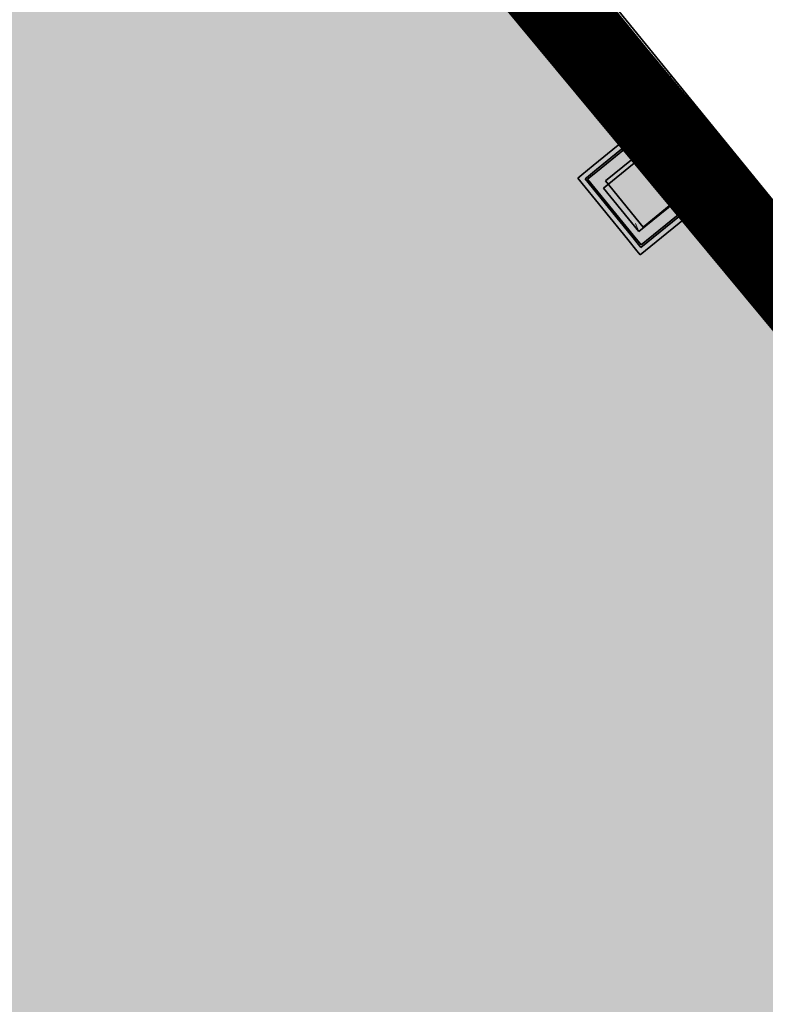
# Model space of a CAD drawing. Units: feet. Extents: x 2095797 to 2096838, y 171208 to 172481.
# Drawn here: x 2096293 to 2096310, y 171637 to 171660 of the extents above; entities that cross this region are included whole.
import ezdxf

# ---------------------------------------------------------------- set-up
doc = ezdxf.new("R2010")
doc.units = ezdxf.units.FT
doc.header["$LTSCALE"] = 30
doc.header["$MEASUREMENT"] = 0
doc.linetypes.add('0', pattern=[24, 12, 12])
for name, color, linetype, lineweight in [('21330_CIVIL-FloorPlan-ArchExport$0$A-WALL', 2, 'Continuous', 35), ('21330_CIVIL-FloorPlan-ArchExport$0$A-WALL-PATT', 2, 'Continuous', 35), ('21330_CIVIL-FloorPlan-ArchExport$0$S-BEAM', 4, 'Continuous', 50), ('21330_CIVIL-FloorPlan-ArchExport$0$S-COLS', 6, 'Continuous', 35), ('A-FLOR-OTLN', 6, 'Continuous', 35), ('C-BLDG-OTLN', 7, 'Continuous', 70), ('C-PRKG-MRKG', 2, 'Continuous', 35), ('C-PVMT-CONC', 8, 'Continuous', 18), ('C-PVMT-MRKG', 2, '0', 35)]:
    doc.layers.add(name, color=color, linetype=linetype, lineweight=lineweight)
pattern_1 = [(0, (2096267.946034421, 171850.1398481426), (6.4, 1.6), [0.264, -4.536, 0.264, -4.536, -25.6]), (0, (2096267.946034421, 171850.1398481426), (6.4, 1.6), [-9.6, 0.264, -9.336, 0.264, -4.536, -11.2]), (0, (2096267.946034421, 171850.1398481426), (6.4, 1.6), [-24, 0.264, -2.936, 0.264, -7.736000000000001]), (120, (2096270.346034421, 171850.9398481426), (-4.585640646055101, 4.742562584220408), [0.2639999999999999, -4.535999999999999, 0.2639999999999999, -4.535999999999999, -25.59999999999999]), (120, (2096270.346034421, 171850.9398481426), (-4.585640646055101, 4.742562584220408), [-9.599999999999996, 0.2639999999999999, -9.335999999999997, 0.2639999999999999, -4.535999999999999, -11.2]), (120, (2096270.346034421, 171850.9398481426), (-4.585640646055101, 4.742562584220408), [-23.99999999999999, 0.2639999999999999, -2.935999999999999, 0.2639999999999999, -7.735999999999999]), (240, (2096271.146034421, 171854.1398481426), (-1.814359353944897, -6.342562584220408), [0.264, -4.536, 0.264, -4.536, -25.6]), (240, (2096271.146034421, 171854.1398481426), (-1.814359353944897, -6.342562584220408), [-9.6, 0.264, -9.336, 0.264, -4.536, -11.2]), (240, (2096271.146034421, 171854.1398481426), (-1.814359353944897, -6.342562584220408), [-24, 0.264, -2.936, 0.264, -7.736000000000001])]

# ---------------------------------------------------------------- blocks, each defined once
blk = doc.blocks.new('21330_CIVIL-FloorPlan-ArchExport$0$21330-ARCH_bmc-Sheet-A-101-OVERALLFLOORPLAN-21330_Stru-rvt-1-A1-1-FloorPlan-Overall')
at = {"layer": '21330_CIVIL-FloorPlan-ArchExport$0$S-BEAM', "lineweight": 9}
h = blk.add_hatch(dxfattribs=at)
h.set_pattern_fill('FP1_45', color=256, style=0, pattern_type=2)
h.set_pattern_definition([(45, (0, 0), (-38.01406055658879, 38.0140605565888), []), (45, (0, 57.6), (-38.01406055658879, 38.0140605565888), [])])
h.paths.add_polyline_path([(-1082.553292795564, -2103.377994040359), (-1075.45926993992, -2103.273791355505), (-1075.697999999961, -2102.514064234332), (-1084.30199999996, -2102.514064234332), (-1084.540730060002, -2103.273791355505), (-1084.30199999996, -2103.377994040359)], flags=0)
h.paths.add_polyline_path([(-1075.348999999961, -2101.650134428303), (-1074.99999999996, -2101.650134428303), (-1074.99999999996, -2080.351417949624), (-1075.348999999961, -2080.351417949624)], flags=0)
h.paths.add_polyline_path([(-1084.65099999996, -2101.650134428303), (-1084.65099999996, -2080.351417949624), (-1084.99999999996, -2080.351417949624), (-1084.99999999996, -2101.650134428303)], flags=0)
h.paths.add_polyline_path([(-1084.30199999996, -2079.487488143598), (-1075.697999999961, -2079.487488143598), (-1075.459269939919, -2078.727761022422), (-1075.697999999961, -2078.623558337569), (-1084.540730060001, -2078.727761022422), (-1084.388313470113, -2079.212806839589)], flags=0)
at = {"layer": '21330_CIVIL-FloorPlan-ArchExport$0$S-COLS', "lineweight": 9}
h = blk.add_hatch(dxfattribs=at)
h.set_pattern_fill('FP1_137', color=256, style=0, pattern_type=2)
h.set_pattern_definition([(49.99999999999999, (0, 0), (110.1714446362807, -9.63891797635685), [11.52, -126.72]), (355, (0, 0), (-21.31237393622492, 115.5371495156537), [9.216000000000001, -101.376]), (100.451, (9.181000000000001, -0.8029999999999999), (88.85991867697865, 105.897504039145), [9.79, -107.695]), (46.184, (0, 30.72), (163.9281911283317, -25.42496604507386), [17.28, -190.08]), (96.636, (13.661, 28.601), (143.5628771593347, 149.6257499721681), [14.686, -161.543]), (351.184, (0, 30.72), (143.5647285924248, 149.6237232332607), [13.824, -152.064]), (21, (15.36, 23.04), (91.68507647920484, -61.84256385372748), [11.52, -126.72]), (326, (15.36, 23.04), (37.37329933048202, 111.3835117876708), [9.216000000000001, -101.376]), (71.45100000000001, (23, 17.886), (129.0587647679424, 49.5399005406036), [9.79, -107.695]), (37.50000000000001, (0, 0), (1.867604689172044, 51.13223029288849), [5.069, -95.07799999999999, 5.069, -97.84299999999999, -101.76]), (37.50000000000001, (0, 0), (1.867604689172044, 51.13223029288849), [-203.059, 5.069, -96.691]), (7.499999999999999, (0, 0), (40.40721900969589, 60.58148342441334), [5.069, -53.606, 5.069, -92.774, -38.784]), (7.499999999999999, (0, 0), (40.40721900969589, 60.58148342441334), [-156.518, 5.069, -33.715]), (327.5, (-34.253, 0), (81.99472561414032, -3.464267954682455), [5.069, -33.331, 5.069, -114.739, -158.976]), (327.5, (-34.253, 0), (81.99472561414032, -3.464267954682455), [-158.208, 5.069, -153.907]), (317.5, (-49.613, 0), (89.57702895818312, 15.37635275430508), [5.069, -44.85100000000001, 5.069, -74.49600000000001, -112.896]), (317.5, (-49.613, 0), (89.57702895818312, 15.37635275430508), [-129.485, 5.069, -107.827])])
h.paths.add_polyline_path([(-1087.999999999939, -2111.624990073965), (-1087.999999999939, -2095.624990073966), (-1103.999999999938, -2095.624990073966), (-1103.999999999938, -2111.624990073965)], flags=0)
at = {"layer": '21330_CIVIL-FloorPlan-ArchExport$0$S-BEAM', "color": 90}
for p, q in [((-1075.697999999957, -2078.623558337568), (-1084.301999999957, -2078.623558337567)), ((-1084.301999999957, -2079.487488143595), (-1075.697999999957, -2079.487488143595)), ((-1084.999999999957, -2080.351417949622), (-1084.999999999957, -2101.650134428301)), ((-1084.650999999958, -2101.650134428301), (-1084.650999999957, -2080.351417949622)), ((-1075.348999999957, -2080.351417949622), (-1075.348999999957, -2101.650134428301)), ((-1074.999999999957, -2101.650134428301), (-1074.999999999957, -2080.351417949622)), ((-1084.99999999996, -2101.650134428303), (-1084.99999999996, -2103.718278305069)), ((-1074.99999999996, -2103.718278305069), (-1074.99999999996, -2101.650134428303)), ((-1075.697999999958, -2102.514064234329), (-1084.301999999957, -2102.514064234329)), ((-1084.301999999957, -2103.377994040356), (-1075.697999999958, -2103.377994040356))]:
    blk.add_line(p, q, dxfattribs=at)
for points in [[(-1084.301999999957, -2078.623558337568), (-1084.423206427969, -2078.649808407554), (-1084.540730059999, -2078.727761022421), (-1084.650999999957, -2078.85504763141), (-1084.750665751518, -2079.027800695319), (-1084.836699021254, -2079.240771199716), (-1084.906485731799, -2079.487488143595), (-1084.957905449266, -2079.760455157461), (-1084.98939581156, -2080.051378276725), (-1084.999999999957, -2080.351417949622)], [(-1084.650999999957, -2080.351417949622), (-1084.645697905758, -2080.201398113174), (-1084.629952724611, -2080.055936553542), (-1084.604242865878, -2079.919453046608), (-1084.569349510606, -2079.796094574669), (-1084.526332875738, -2079.68960932247), (-1084.476499999957, -2079.603232790516), (-1084.421365029978, -2079.539589486021), (-1084.362603213963, -2079.500613178588), (-1084.301999999957, -2079.487488143595)], [(-1074.999999999957, -2080.351417949622), (-1075.010604188355, -2080.051378276725), (-1075.042094550649, -2079.760455157461), (-1075.093514268116, -2079.487488143595), (-1075.16330097866, -2079.240771199716), (-1075.249334248396, -2079.027800695319), (-1075.348999999957, -2078.85504763141), (-1075.459269939916, -2078.727761022421), (-1075.576793571946, -2078.649808407554), (-1075.697999999957, -2078.623558337568)], [(-1075.697999999957, -2079.487488143595), (-1075.637396785952, -2079.500613178588), (-1075.578634969937, -2079.539589486021), (-1075.523499999957, -2079.603232790516), (-1075.473667124177, -2079.68960932247), (-1075.430650489309, -2079.796094574669), (-1075.395757134037, -2079.919453046608), (-1075.370047275303, -2080.055936553541), (-1075.354302094156, -2080.201398113174), (-1075.348999999957, -2080.351417949622)], [(-1084.999999999957, -2101.650134428301), (-1084.98939581156, -2101.9501741012), (-1084.957905449266, -2102.241097220463), (-1084.906485731799, -2102.514064234329), (-1084.836699021255, -2102.760781178209), (-1084.750665751519, -2102.973751682606), (-1084.650999999958, -2103.146504746514), (-1084.540730059999, -2103.273791355503), (-1084.423206427969, -2103.35174397037), (-1084.301999999957, -2103.377994040356)], [(-1084.301999999957, -2102.514064234329), (-1084.362603213963, -2102.500939199336), (-1084.421365029978, -2102.461962891903), (-1084.476499999957, -2102.398319587408), (-1084.526332875738, -2102.311943055454), (-1084.569349510606, -2102.205457803255), (-1084.604242865878, -2102.082099331315), (-1084.629952724612, -2101.945615824382), (-1084.645697905759, -2101.800154264751), (-1084.650999999958, -2101.650134428301)], [(-1075.697999999958, -2103.377994040356), (-1075.576793571946, -2103.35174397037), (-1075.459269939916, -2103.273791355503), (-1075.348999999957, -2103.146504746514), (-1075.249334248396, -2102.973751682606), (-1075.16330097866, -2102.760781178209), (-1075.093514268116, -2102.514064234329), (-1075.042094550649, -2102.241097220463), (-1075.010604188355, -2101.9501741012), (-1074.999999999957, -2101.650134428301)], [(-1075.348999999957, -2101.650134428301), (-1075.354302094156, -2101.800154264751), (-1075.370047275303, -2101.945615824382), (-1075.395757134037, -2102.082099331315), (-1075.430650489309, -2102.205457803255), (-1075.473667124177, -2102.311943055454), (-1075.523499999957, -2102.398319587408), (-1075.578634969937, -2102.461962891903), (-1075.637396785952, -2102.500939199336), (-1075.697999999958, -2102.514064234329)]]:
    blk.add_lwpolyline(points, dxfattribs=at)
at = {"layer": '21330_CIVIL-FloorPlan-ArchExport$0$S-COLS', "color": 50}
for p, q in [((-1087.999999999936, -2095.624990073964), (-1103.999999999936, -2095.624990073964)), ((-1103.999999999936, -2095.624990073964), (-1103.999999999936, -2111.624990073964)), ((-1087.999999999936, -2111.624990073964), (-1087.999999999936, -2095.624990073964)), ((-1103.999999999936, -2111.624990073964), (-1087.999999999936, -2111.624990073964))]:
    blk.add_line(p, q, dxfattribs=at)
blk = doc.blocks.new('21330_CIVIL-FloorPlan-ArchExport$0$21330-ARCH_GRIDS')
blk.add_blockref('21330_CIVIL-FloorPlan-ArchExport$0$21330-ARCH_bmc-Sheet-A-101-OVERALLFLOORPLAN-21330_Stru-rvt-1-A1-1-FloorPlan-Overall', (0, 0))

msp = doc.modelspace()

# ---------------------------------------------------------------- hatches: boundary and pattern name
at = {"layer": '21330_CIVIL-FloorPlan-ArchExport$0$A-WALL-PATT', "lineweight": 9}
h = msp.add_hatch(dxfattribs=at)
h.set_pattern_fill('FP_179', color=50, style=0, pattern_type=2)
h.set_pattern_definition(pattern_1)
h.paths.add_polyline_path([(2096314.556665475, 171651.1878446079), (2096314.597084558, 171651.2206923062), (2096294.783352942, 171675.6014835949), (2096294.742933858, 171675.5686358967), (2096314.152418723, 171651.6852701239)], flags=0)
h.paths.add_polyline_path([(2096294.552417208, 171675.8030665822), (2096294.592836291, 171675.8359142804), (2096293.889895548, 171676.7008826715), (2096293.849476464, 171676.6680349733)], flags=0)
h = msp.add_hatch(dxfattribs=at)
h.set_pattern_fill('FP_179', color=50, style=0, pattern_type=2)
h.set_pattern_definition(pattern_1)
h.paths.add_polyline_path([(2096306.204770294, 171656.6419805361), (2096307.635605857, 171657.8047890561), (2096307.609327699, 171657.837124323), (2096306.178492136, 171656.6743158029)], flags=0)
h = msp.add_hatch(dxfattribs=at)
h.set_pattern_fill('FP_179', color=50, style=0, pattern_type=2)
h.set_pattern_definition(pattern_1)
h.paths.add_polyline_path([(2096307.446925722, 171655.0474419298), (2096307.479260989, 171655.0737200885), (2096306.178492136, 171656.6743158029), (2096306.146156869, 171656.6480376444), (2096307.256409071, 171655.2818726153)], flags=0)
h = msp.add_hatch(dxfattribs=at)
h.set_pattern_fill('FP_179', color=50, style=0, pattern_type=2)
h.set_pattern_definition(pattern_1)
h.paths.add_polyline_path([(2096307.47320388, 171655.0151066629), (2096308.93637471, 171656.2041933413), (2096308.910096551, 171656.2365286085), (2096307.446925722, 171655.0474419298)], flags=0)
at = {"layer": 'C-PRKG-MRKG', "lineweight": -3}
h = msp.add_hatch(dxfattribs=at)
h.set_pattern_fill('ANSI31', color=256, scale=30)
h.set_pattern_definition([(84.14200815367903, (2095949.922861908, 171765.3585929365), (-3.730417182189458, 0.3827370465811528), [])])
edge = h.paths.add_edge_path()
edge.add_arc((2096468.771970256, 171248.6867566095), 4.000257335999692, 39.10152671064924, 129.0963141892606)
edge.add_line((2096466.249304439, 171251.7913042307), (2096443.858972736, 171233.5951752399))
edge.add_line((2096443.858972736, 171233.5951752399), (2096501.662084259, 171234.1815113511))
edge.add_line((2096501.662084259, 171234.1815113511), (2096509.906888375, 171240.8818819027))
edge.add_arc((2096507.384185144, 171243.986067531), 4.000000000313511, 309.1000000041587, 399.099999995888)
edge.add_line((2096510.488370773, 171246.5087707607), (2096501.658909471, 171257.3734204576))
edge.add_line((2096501.658909471, 171257.3734204576), (2096480.705654602, 171240.3451721311))
edge.add_line((2096480.705654602, 171240.3451721311), (2096471.876288363, 171251.2097048537))
h.paths.add_polyline_path([(2096630.771239681, 171385.4944599538), (2096623.010775609, 171379.1877018806), (2096645.715104677, 171351.2500312261), (2096653.475568749, 171357.5567892995)])
h.paths.add_polyline_path([(2096657.156817521, 171406.9374374063), (2096649.39635345, 171400.6306793324), (2096672.100682518, 171372.6930086776), (2096679.861146589, 171378.9997667519)])
edge = h.paths.add_edge_path()
edge.add_arc((2096831.579714295, 171542.2443611114), 4.999999999929119, 0.3625914806857261, 129.0999999990432)
edge.add_line((2096828.426335258, 171546.1245931467), (2096817.798328718, 171537.487446523))
edge.add_line((2096817.798328718, 171537.487446523), (2096829.150493253, 171523.5186111957))
edge.add_line((2096829.150493253, 171523.5186111957), (2096815.181657925, 171512.1664466622))
edge.add_line((2096815.181657925, 171512.1664466622), (2096826.533822459, 171498.1976113358))
edge.add_line((2096826.533822459, 171498.1976113358), (2096834.944033143, 171505.0324041581))
edge.add_arc((2096831.790654106, 171508.9126361935), 4.999999999700043, 309.0999999942711, 360.3625914847046)
edge.add_line((2096836.790553984, 171508.9442780585), (2096836.579614173, 171542.2760029761))
edge = h.paths.add_edge_path()
edge.add_arc((2096831.092930107, 171619.1637263), 5.000000000164892, 0.3625914860048202, 129.0999999938177)
edge.add_line((2096827.93955107, 171623.0439583358), (2096814.549812717, 171612.1624131489))
edge.add_line((2096814.549812717, 171612.1624131489), (2096825.901977252, 171598.1935778215))
edge.add_line((2096825.901977252, 171598.1935778215), (2096818.917557711, 171592.517494029))
edge.add_line((2096818.917557711, 171592.517494029), (2096830.269722244, 171578.5486587024))
edge.add_line((2096830.269722244, 171578.5486587024), (2096834.457248955, 171581.9517693482))
edge.add_arc((2096831.303869918, 171585.8320013835), 4.999999999925967, 309.0999999990432, 360.3625914863552)
edge.add_line((2096836.303769797, 171585.8636432487), (2096836.092829985, 171619.1953681652))
edge = h.paths.add_edge_path()
edge.add_arc((2096830.606145919, 171696.0830914909), 4.999999999704396, 0.3625914953765511, 129.099999997183)
edge.add_line((2096827.452766882, 171699.9633235262), (2096818.945826127, 171693.0499203075))
edge.add_line((2096818.945826127, 171693.0499203075), (2096830.297990661, 171679.08108498))
edge.add_line((2096830.297990661, 171679.08108498), (2096816.329202866, 171667.7288619585))
edge.add_line((2096816.329202866, 171667.7288619585), (2096827.681319867, 171653.7600851204))
edge.add_line((2096827.681319867, 171653.7600851204), (2096833.970464775, 171658.8711345442))
edge.add_arc((2096830.817085738, 171662.7513665795), 4.999999999485444, 309.0999999928316, 360.3625914997289)
edge.add_line((2096835.816985616, 171662.7830084458), (2096835.606045797, 171696.1147333568))
h.paths.add_polyline_path([(2096619.316269075, 171453.5002218302), (2096611.555805005, 171447.1934637563), (2096634.260134073, 171419.2557931012), (2096642.020598143, 171425.5625511756)])
h.paths.add_polyline_path([(2096592.930691235, 171432.0572443778), (2096585.170132099, 171425.7506032815), (2096607.874461167, 171397.8129326271), (2096615.635020302, 171404.1195737236)])
edge = h.paths.add_edge_path()
edge.add_line((2096400.958600174, 171252.8514629549), (2096380.005347184, 171235.8232161545))
edge.add_line((2096380.005347184, 171235.8232161545), (2096371.180047474, 171246.6827450123))
edge.add_arc((2096368.075861846, 171244.1600417821), 4.000000000463151, 39.10000000349118, 129.0999999927134)
edge.add_line((2096365.553158616, 171247.2642274108), (2096348.266533715, 171233.2242713083))
edge.add_arc((2096364.300529456, 171538.8039024664), 305.9999999970186, 266.996401319098, 270.5811699665135)
edge.add_line((2096367.404335038, 171232.8196440656), (2096405.323565054, 171233.204284499))
edge.add_line((2096405.323565054, 171233.204284499), (2096409.206579079, 171236.3599243985))
edge.add_arc((2096406.683875849, 171239.4641100268), 3.999999999997244, 309.0999999992453, 399.1000000000947)
edge.add_line((2096409.788061478, 171241.9868132565), (2096400.958600174, 171252.8514629549))
edge = h.paths.add_edge_path()
edge.add_line((2096314.227128083, 171259.6816715102), (2096300.258290878, 171248.3295054506))
edge.add_line((2096300.258290878, 171248.3295054506), (2096291.428829574, 171259.1941551499))
edge.add_arc((2096288.324643946, 171256.6714519201), 4.000000000062203, 39.10000000171228, 129.0999999984566)
edge.add_line((2096285.801940716, 171259.7756375485), (2096270.671991578, 171247.4798614175))
edge.add_arc((2096364.300529456, 171538.8039024694), 305.9999999999972, 252.1831311971411, 260.6675327306896)
edge.add_line((2096314.678649153, 171236.8541235405), (2096322.475106988, 171243.1901329539))
edge.add_arc((2096319.952403758, 171246.2943185822), 3.999999999974658, 309.0999999995083, 399.1000000000947)
edge.add_line((2096323.056589386, 171248.8170218119), (2096314.227128083, 171259.6816715102))
h.paths.add_polyline_path([(2096555.090142789, 171478.6200288018), (2096547.329583653, 171472.3133877054), (2096570.033912721, 171444.375717051), (2096577.794471857, 171450.6823581476)])
h.paths.add_polyline_path([(2096581.475720629, 171500.0630062543), (2096573.715256559, 171493.7562481805), (2096596.419585626, 171465.8185775256), (2096604.180049697, 171472.1253356001)])
h.paths.add_polyline_path([(2096809.488936992, 171762.6794789483), (2096802.058625737, 171756.6408345553), (2096824.762954805, 171728.7031639011), (2096832.193266059, 171734.7418082939)])
h.paths.add_polyline_path([(2096771.648388546, 171809.2422633717), (2096764.217982227, 171803.2037359565), (2096786.922311294, 171775.266065302), (2096794.352717613, 171781.3045927176)])
h.paths.add_polyline_path([(2096742.006625596, 171845.7164445043), (2096736.128407164, 171840.9391517093), (2096747.480476623, 171826.9704333724), (2096753.35879013, 171831.7476091775)])
h.paths.add_polyline_path([(2096543.635172183, 171546.6257906785), (2096535.874708113, 171540.3190326045), (2096558.57903718, 171512.3813619496), (2096566.339501251, 171518.6881200238)])
h.paths.add_polyline_path([(2096517.249594344, 171525.1828132253), (2096509.489130272, 171518.8760551521), (2096532.193459339, 171490.9383844983), (2096539.95392341, 171497.2451425718)])
edge = h.paths.add_edge_path()
edge.add_line((2096241.464491319, 171277.8640445992), (2096234.480073655, 171272.1879623323))
edge.add_line((2096234.480073655, 171272.1879623323), (2096225.65061235, 171283.0526120323))
edge.add_arc((2096222.546426722, 171280.5299088035), 3.999999999202378, 39.09999999184539, 129.1000000105097)
edge.add_line((2096220.023723492, 171283.6340944309), (2096209.332917298, 171274.9459119104))
edge.add_arc((2096364.300529456, 171538.803902469), 305.9999999996868, 239.5736679793527, 246.9672075703534)
edge.add_line((2096244.57561132, 171257.1978940513), (2096249.712470224, 171261.3725060426))
edge.add_arc((2096247.189766988, 171264.4766916715), 4.000000004605672, 309.1000000659295, 399.0999999340838)
edge.add_line((2096250.293952623, 171266.9993949006), (2096241.464491319, 171277.8640445992))
edge = h.paths.add_edge_path()
edge.add_arc((2096170.73704295, 171315.7405286917), 3.999999999760592, 39.10054231052342, 129.1000000016116)
edge.add_line((2096168.21433972, 171318.8447143198), (2096159.313765856, 171311.6114141509))
edge.add_arc((2096364.300529456, 171538.8039024679), 305.9999999987082, 227.94131765359, 234.8443473650239)
edge.add_line((2096188.105831276, 171288.6211126275), (2096190.918668788, 171290.9070436659))
edge.add_arc((2096188.395965558, 171294.011229294), 3.999999999985983, 309.1000000036739, 399.1000000000947)
edge.add_line((2096191.500151186, 171296.5339325237), (2096173.8412047, 171318.2632613026))
h.paths.add_polyline_path([(2096479.409045898, 171571.7455976498), (2096471.648581826, 171565.4388395766), (2096494.352910894, 171537.501168922), (2096502.113374965, 171543.8079269955)])
h.paths.add_polyline_path([(2096505.794623738, 171593.1885751021), (2096498.034159667, 171586.8818170282), (2096520.738488735, 171558.9441463733), (2096528.498952806, 171565.2509044477)])
edge = h.paths.add_edge_path()
edge.add_line((2096131.588256058, 171349.6426977395), (2096126.953159705, 171345.8760513483))
edge.add_arc((2096139.730712278, 171353.703155223), 14.98430528327442, 211.4902504874044, 217.7728371320389)
edge.add_arc((2096364.300529456, 171538.8039024695), 305.9999999997312, 219.4125000754078, 222.4782365971451)
edge.add_line((2096138.615155489, 171332.1590090475), (2096142.940420587, 171335.6738624162))
edge.add_line((2096142.940420587, 171335.6738624162), (2096131.588256058, 171349.6426977395))
h.paths.add_polyline_path([(2096152.541509046, 171366.6709445424), (2096148.661277011, 171363.517565505), (2096160.013441541, 171349.548730182), (2096163.893673576, 171352.702109219)])
h.paths.add_polyline_path([(2096173.494762036, 171383.6991913423), (2096169.614530001, 171380.545812305), (2096180.966694531, 171366.5769769818), (2096184.846926566, 171369.7303560189)])
h.paths.add_polyline_path([(2096194.448015027, 171400.7274381425), (2096190.567782991, 171397.5740591052), (2096201.919947522, 171383.605223782), (2096205.800179556, 171386.758602819)])
h.paths.add_polyline_path([(2096215.401268017, 171417.7556849429), (2096211.521035982, 171414.6023059055), (2096222.873200512, 171400.633470582), (2096226.753432547, 171403.786849619)])
h.paths.add_polyline_path([(2096236.354521008, 171434.7839317429), (2096232.474288972, 171431.6305527055), (2096243.826453503, 171417.6617173818), (2096247.706685537, 171420.8150964187)])
h.paths.add_polyline_path([(2096257.307773998, 171451.812178543), (2096253.427541963, 171448.6587995059), (2096264.779706493, 171434.6899641818), (2096268.659938528, 171437.843343219)])
h.paths.add_polyline_path([(2096278.261026988, 171468.8404253433), (2096274.380794953, 171465.6870463059), (2096285.732959484, 171451.7182109818), (2096289.613191519, 171454.8715900187)])
h.paths.add_polyline_path([(2096299.214279979, 171485.8686721435), (2096295.334047944, 171482.7152931063), (2096306.686212475, 171468.7464577821), (2096310.566444509, 171471.8998368192)])
h.paths.add_polyline_path([(2096320.167532968, 171502.8969189455), (2096316.287300933, 171499.7435399079), (2096327.639465466, 171485.7747045809), (2096331.519697501, 171488.9280836182)])
h.paths.add_polyline_path([(2096341.120785958, 171519.9251657456), (2096337.240553923, 171516.7717867081), (2096348.592718457, 171502.8029513811), (2096352.472950491, 171505.9563304184)])
h.paths.add_polyline_path([(2096362.074038949, 171536.9534125455), (2096358.193806914, 171533.800033508), (2096369.545971447, 171519.8311981809), (2096373.426203482, 171522.9845772178)])
h.paths.add_polyline_path([(2096383.027291939, 171553.9816593457), (2096379.147059904, 171550.8282803082), (2096390.499224437, 171536.8594449811), (2096394.379456472, 171540.012824018)])
h.paths.add_polyline_path([(2096403.98054493, 171571.0099061457), (2096400.100312895, 171567.8565271082), (2096411.452477428, 171553.8876917812), (2096415.332709463, 171557.041070818)])
h.paths.add_polyline_path([(2096424.93379792, 171588.0381529461), (2096421.053565885, 171584.8847739086), (2096432.405730418, 171570.9159385815), (2096436.285962453, 171574.0693176188)])
h.paths.add_polyline_path([(2096449.767282948, 171608.2197787824), (2096442.006818878, 171601.9130207081), (2096453.358983409, 171587.944185383), (2096461.119447482, 171594.2509434555)])
h.paths.add_polyline_path([(2096476.152860788, 171629.6627562345), (2096468.392396718, 171623.3559981603), (2096479.744561251, 171609.3871628334), (2096487.505025322, 171615.6939209077)])
h.paths.add_polyline_path([(2096497.106113778, 171646.6910030352), (2096493.223812192, 171643.5401705795), (2096504.578046276, 171629.5687886706), (2096508.458278311, 171632.7221677079)])
h.paths.add_polyline_path([(2096518.059366769, 171663.7192498357), (2096514.179134734, 171660.5658707982), (2096525.531299267, 171646.5970354714), (2096529.411531302, 171649.750414508)])
h.paths.add_polyline_path([(2096539.012619762, 171680.7474966342), (2096535.132387726, 171677.5941175967), (2096546.48455226, 171663.6252822697), (2096550.364784295, 171666.7786613069)])
h.paths.add_polyline_path([(2096559.965872752, 171697.7757434348), (2096556.085640717, 171694.6223643972), (2096567.43780525, 171680.6535290702), (2096571.318037285, 171683.806908107)])
h.paths.add_polyline_path([(2096580.919125744, 171714.8039902329), (2096577.038893709, 171711.6506111954), (2096588.391058242, 171697.6817758684), (2096592.271290277, 171700.8351549057)])
h.paths.add_polyline_path([(2096601.872378735, 171731.8322370335), (2096597.9921467, 171728.678857996), (2096609.344311233, 171714.7100226689), (2096613.224543268, 171717.8634017062)])
h.paths.add_polyline_path([(2096622.825631727, 171748.8604838316), (2096618.945399692, 171745.7071047941), (2096630.297564225, 171731.7382694671), (2096634.17779626, 171734.8916485043)])
h.paths.add_polyline_path([(2096643.778884718, 171765.8887306321), (2096639.898652683, 171762.7353515946), (2096651.250817216, 171748.7665162676), (2096655.131049251, 171751.9198953044)])
h.paths.add_polyline_path([(2096664.732137711, 171782.9169774303), (2096660.851905675, 171779.7635983928), (2096672.204070209, 171765.7947630657), (2096676.084302244, 171768.948142103)])
h.paths.add_polyline_path([(2096685.685390701, 171799.9452242308), (2096681.805158666, 171796.7918451933), (2096693.157323199, 171782.8230098663), (2096697.037555234, 171785.9763889035)])
h.paths.add_polyline_path([(2096706.638643693, 171816.9734710301), (2096702.758411658, 171813.8200919926), (2096714.110576191, 171799.8512566655), (2096717.990808225, 171803.0046357026)])
at = {"layer": 'C-PVMT-CONC', "lineweight": -3}
h = msp.add_hatch(dxfattribs=at)
h.set_pattern_fill('AR-CONC', color=256)
h.set_pattern_definition([(49.99999999999999, (2096283.783839989, 171655.8229549396), (7.172601826007535, -0.6275213498259511), [0.75, -8.25]), (355, (2096283.783839989, 171655.8229549396), (-1.38751333613, 7.521921337000118), [0.6, -6.6]), (100.45144446, (2096284.381556799, 171655.7706614996), (5.78508846727112, 6.894399909686294), [0.6374019199999998, -7.011421119999999]), (46.18420000000002, (2096283.783839989, 171657.8229549396), (10.67241330671572, -1.655192807930765), [1.125, -12.375]), (96.63563549, (2096284.673207439, 171657.6850218696), (9.346619456742284, 9.741186007745505), [0.95610342, -10.5171376]), (351.1841639899999, (2096283.783839989, 171657.8229549396), (9.346619450547731, 9.741186002699902), [0.9, -9.90000001]), (21, (2096284.783839989, 171657.3229549396), (5.969070521184617, -4.026188906653388), [0.75, -8.25]), (326.0000000000001, (2096284.783839989, 171657.3229549396), (2.433153319215817, 7.25150045046853), [0.6, -6.6]), (71.45144474, (2096285.281262529, 171656.9874391996), (8.402223767299711, 3.225311528063538), [0.6374019000000001, -7.01142112]), (37.50000000000001, (2096283.783839989, 171655.8229549396), (0.1215985531729067, 3.328938538313115), [0, -6.52, 0, -6.7, 0, -6.625]), (7.499999999999999, (2096283.783839989, 171655.8229549396), (2.630695374421486, 3.944117118823602), [0, -3.82, 0, -6.37, 0, -2.525]), (327.5, (2096281.553839989, 171655.8229549396), (5.33822436172409, -0.2255487173437976), [0, -2.5, 0, -7.8, 0, -10.35]), (317.5, (2096280.553839989, 171655.8229549396), (5.831861693423862, 1.001049823323177), [0, -3.25, 0, -5.18, 0, -7.35])])
edge = h.paths.add_edge_path()
edge.add_line((2096293.91804421, 171675.9832172357), (2096270.148169221, 171657.3520047441))
edge.add_line((2096270.148169221, 171657.3520047441), (2096286.328173476, 171637.4425139727))
edge.add_line((2096286.328173476, 171637.4425139727), (2096277.623515853, 171630.3684306129))
edge.add_line((2096277.623515853, 171630.3684306129), (2096279.817922783, 171627.0424434687))
edge.add_line((2096279.817922783, 171627.0424434687), (2096261.830431418, 171615.1747260087))
edge.add_line((2096261.830431418, 171615.1747260087), (2096263.011666126, 171613.3843691699))
edge.add_line((2096263.011666126, 171613.3843691699), (2096244.795336, 171601.3656693582))
edge.add_line((2096244.795336, 171601.3656693582), (2096243.797191571, 171602.8785225557))
edge.add_line((2096243.797191571, 171602.8785225557), (2096235.405228087, 171596.0585588291))
edge.add_line((2096235.405228087, 171596.0585588291), (2096236.816910632, 171593.918920127))
edge.add_line((2096236.816910632, 171593.918920127), (2096226.434264756, 171587.0686982006))
edge.add_line((2096226.434264756, 171587.0686982006), (2096217.605595817, 171578.3063080811))
edge.add_line((2096217.605595817, 171578.3063080811), (2096215.799856775, 171580.1257057546))
edge.add_line((2096215.799856775, 171580.1257057546), (2096207.388944254, 171573.2903425636))
edge.add_line((2096207.388944254, 171573.2903425636), (2096208.66741393, 171572.0022025324))
edge.add_line((2096208.66741393, 171572.0022025324), (2096193.392300603, 171556.8417629446))
edge.add_line((2096193.392300603, 171556.8417629446), (2096191.881336513, 171558.3641559838))
edge.add_line((2096191.881336513, 171558.3641559838), (2096176.674490406, 171543.2714711174))
edge.add_line((2096176.674490406, 171543.2714711174), (2096173.895787365, 171546.0711923021))
edge.add_line((2096173.895787365, 171546.0711923021), (2096146.688323103, 171523.960285873))
edge.add_line((2096146.688323103, 171523.960285873), (2096130.92142844, 171543.3614454078))
edge.add_line((2096130.92142844, 171543.3614454078), (2096105.546327692, 171522.7396604127))
edge.add_line((2096105.546327692, 171522.7396604127), (2096102.813997634, 171520.5191560073))
edge.add_line((2096102.813997634, 171520.5191560073), (2096128.288949387, 171489.1358578173))
edge.add_line((2096128.288949387, 171489.1358578173), (2096298.556728526, 171627.5087284477))
edge.add_arc((2096307.136290975, 171619.7666497005), 11.55632619575531, 42.89955840667619, 137.9373416334774, ccw=False)
edge.add_line((2096315.601856295, 171627.6332168643), (2096347.101503221, 171588.8729100116))
edge.add_line((2096347.101503221, 171588.8729100116), (2096380.082755626, 171615.6760466275))
edge.add_line((2096380.082755626, 171615.6760466275), (2096384.649493963, 171610.0581473756))
edge.add_line((2096384.649493963, 171610.0581473756), (2096397.203434536, 171620.5739143708))
edge.add_line((2096397.203434536, 171620.5739143708), (2096414.639661118, 171599.1186423708))
edge.add_line((2096414.639661118, 171599.1186423708), (2096484.487011155, 171655.8755601721))
edge.add_line((2096484.487011155, 171655.8755601721), (2096467.047611171, 171677.3347370409))
edge.add_line((2096467.047611171, 171677.3347370409), (2096479.327155635, 171687.0005958898))
edge.add_line((2096479.327155635, 171687.0005958898), (2096474.761137185, 171692.619080332))
edge.add_line((2096474.761137185, 171692.619080332), (2096507.743109486, 171719.422802148))
edge.add_line((2096507.743109486, 171719.422802148), (2096469.936840569, 171765.9434056198))
edge.add_arc((2096479.334093122, 171767.9774407594), 9.61486632687457, 65.98673632255083, 192.2132636785234, ccw=False)
edge.add_line((2096483.246844833, 171776.7601526716), (2096650.513138914, 171912.6937825616))
edge.add_line((2096650.513138914, 171912.6937825616), (2096623.787008127, 171945.5802791215))
edge.add_line((2096623.787008127, 171945.5802791215), (2096596.500769779, 171921.7275126286))
edge.add_line((2096596.500769779, 171921.7275126286), (2096612.267664443, 171902.3263530938))
edge.add_line((2096612.267664443, 171902.3263530938), (2096585.060200183, 171880.2154466658))
edge.add_line((2096585.060200183, 171880.2154466658), (2096587.232522146, 171876.9229329467))
edge.add_line((2096587.232522146, 171876.9229329467), (2096569.349045132, 171865.1238416729))
edge.add_line((2096569.349045132, 171865.1238416729), (2096570.53027984, 171863.333484834))
edge.add_line((2096570.53027984, 171863.333484834), (2096552.566519564, 171851.4814245802))
edge.add_line((2096552.566519564, 171851.4814245802), (2096551.567043294, 171852.9962964031))
edge.add_line((2096551.567043294, 171852.9962964031), (2096543.156130773, 171846.1609332121))
edge.add_line((2096543.156130773, 171846.1609332121), (2096544.567813318, 171844.0212945096))
edge.add_line((2096544.567813318, 171844.0212945096), (2096534.185167441, 171837.1710725833))
edge.add_line((2096534.185167441, 171837.1710725833), (2096525.356498502, 171828.4086824642))
edge.add_line((2096525.356498502, 171828.4086824642), (2096523.55075946, 171830.2280801377))
edge.add_line((2096523.55075946, 171830.2280801377), (2096515.158795976, 171823.4081164116))
edge.add_line((2096515.158795976, 171823.4081164116), (2096516.435562039, 171822.1216928743))
edge.add_line((2096516.435562039, 171822.1216928743), (2096500.945681149, 171806.7480980315))
edge.add_line((2096500.945681149, 171806.7480980315), (2096499.434717059, 171808.2704910709))
edge.add_line((2096499.434717059, 171808.2704910709), (2096484.139424492, 171793.0900237328))
edge.add_line((2096484.139424492, 171793.0900237328), (2096481.332471694, 171795.9182083538))
edge.add_line((2096481.332471694, 171795.9182083538), (2096473.133052618, 171789.2547212228))
edge.add_line((2096473.133052618, 171789.2547212228), (2096457.406027832, 171808.8464231426))
edge.add_line((2096457.406027832, 171808.8464231426), (2096433.802951458, 171789.6282808868))
edge.add_line((2096433.802951458, 171789.6282808868), (2096488.942599007, 171721.4155930231))
edge.add_line((2096488.942599007, 171721.4155930231), (2096453.61059026, 171693.671611508))
edge.add_line((2096453.61059026, 171693.671611508), (2096459.575732272, 171686.3315059075))
edge.add_line((2096459.575732272, 171686.3315059075), (2096389.537544034, 171629.4130142861))
edge.add_line((2096389.537544034, 171629.4130142861), (2096383.536059373, 171636.4014393335))
edge.add_line((2096383.536059373, 171636.4014393335), (2096349.254530783, 171607.8941793378))
edge.add_line((2096349.254530783, 171607.8941793378), (2096293.91804421, 171675.9832172357))
at = {"layer": 'C-PVMT-MRKG', "lineweight": -3}
h = msp.add_hatch(dxfattribs=at)
h.set_pattern_fill('ANSI31', color=256, scale=30)
h.set_pattern_definition([(84.1000000000411, (2095971.783684147, 171887.0241969014), (-3.73013556418968, 0.3854720129494997), [])])
edge = h.paths.add_edge_path()
edge.add_line((2096134.605979101, 171352.1051784859), (2096742.006625596, 171845.716444504))
edge.add_line((2096742.006625596, 171845.716444504), (2096733.8078401, 171855.8050477959))
edge.add_line((2096733.8078401, 171855.8050477959), (2096130.292373075, 171365.341331969))
edge.add_arc((2096139.755689099, 171353.6989171149), 15.00333875525369, 129.105281536806, 211.6340811238479)
edge.add_line((2096126.981619901, 171345.8297793012), (2096134.605979101, 171352.1051784859))
h = msp.add_hatch(dxfattribs=at)
h.set_pattern_fill('ANSI31', color=256, scale=30)
h.set_pattern_definition([(84.1000000000411, (2095974.68525028, 171883.454755212), (-3.73013556418968, 0.3854720129494997), [])])
edge = h.paths.add_edge_path()
edge.add_line((2096096.69319135, 171410.7120838513), (2096090.838072371, 171405.9529668393))
edge.add_line((2096090.838072371, 171405.9529668393), (2095962.471484887, 171562.8071660741))
edge.add_arc((2096031.572391456, 171620.4705401227), 89.99999997367513, 207.5208044442851, 219.8443467204122, ccw=False)
edge.add_line((2095951.75651149, 171578.8841805738), (2095837.561524834, 171798.0563669817))
edge.add_arc((2095846.429955943, 171802.6770735999), 9.999999999941986, 129.0933840535205, 207.5208044462984, ccw=False)
edge.add_line((2095840.124094012, 171810.4382658604), (2095857.022107777, 171824.1676695569))
edge.add_line((2095857.022107777, 171824.1676695569), (2095850.716245835, 171831.9288618087))
edge.add_line((2095850.716245835, 171831.9288618087), (2095833.818232081, 171818.1994581212))
edge.add_arc((2095846.429955944, 171802.6770735998), 20.0000000003915, 129.0933840540302, 207.5208044448562)
edge.add_line((2095828.693093724, 171793.4356603636), (2095942.88808038, 171574.2634739558))
edge.add_arc((2096031.572391486, 171620.4705401436), 100.000000010463, 207.5208044468939, 219.8443461232296)
edge.add_line((2095954.793605712, 171556.4001253089), (2095988.549998241, 171515.9510729883))
edge.add_line((2095988.549998241, 171515.9510729883), (2096090.031143657, 171391.0913073188))
edge.add_arc((2096105.551441116, 171403.7055994821), 20.00000000014931, 219.1028647295272, 309.1046606951758)
edge.add_line((2096118.166219765, 171388.1856974317), (2096326.061394546, 171557.1527098737))
edge.add_line((2096326.061394546, 171557.1527098737), (2096319.747150394, 171564.9223855594))
edge.add_line((2096319.747150394, 171564.9223855594), (2096109.937383304, 171394.4151093051))
edge.add_line((2096109.937383304, 171394.4151093051), (2096096.69319135, 171410.7120838513))

# ---------------------------------------------------------------- linework, layer by layer
at = {"layer": '21330_CIVIL-FloorPlan-ArchExport$0$A-WALL', "color": 7}
for p, q in [((2096307.576992432, 171657.8108461642), (2096292.887502272, 171675.8862597537)), ((2096307.609327699, 171657.837124323), (2096292.919837539, 171675.9125379123)), ((2096314.015049753, 171650.7476854507), (2096293.604541153, 171675.8628106519)), ((2096314.168642271, 171650.8725067042), (2096293.758133671, 171675.9876319054)), ((2096292.790496471, 171675.8074252777), (2096307.401152155, 171657.8290174893)), ((2096314.556665475, 171651.1878446079), (2096294.742933858, 171675.5686358967)), ((2096314.597084558, 171651.2206923062), (2096294.8096311, 171675.5691483279)), ((2096307.401152155, 171657.8290174893), (2096306.334088345, 171656.9618382541)), ((2096307.609327699, 171657.837124323), (2096307.576992432, 171657.8108461642)), ((2096307.635605857, 171657.8047890561), (2096307.609327699, 171657.837124323)), ((2096307.609327699, 171657.837124323), (2096307.635605857, 171657.8047890561)), ((2096306.412922821, 171656.8648324532), (2096307.479986631, 171657.7320116885)), ((2096306.43920098, 171656.8324971861), (2096307.506264789, 171657.6996764216)), ((2096307.576992432, 171657.8108461642), (2096307.479986631, 171657.7320116885)), ((2096307.635605857, 171657.8047890561), (2096307.506264789, 171657.6996764216)), ((2096306.62971763, 171656.5980665008), (2096307.696781439, 171657.4652457359)), ((2096307.79378724, 171657.544080212), (2096307.696781439, 171657.4652457359)), ((2096307.696781439, 171657.4652457359), (2096308.590238833, 171656.3658466592)), ((2096307.826122507, 171657.5703583706), (2096307.79378724, 171657.544080212)), ((2096308.687244634, 171656.4446811353), (2096307.79378724, 171657.544080212)), ((2096308.719579901, 171656.4709592938), (2096307.826122507, 171657.5703583706)), ((2096306.334088345, 171656.9618382541), (2096306.067322393, 171656.7450434452)), ((2096306.067322393, 171656.7450434452), (2096305.970316592, 171656.6662089693)), ((2096305.970316592, 171656.6662089693), (2096307.15940327, 171655.2030381394)), ((2096306.146156869, 171656.6480376444), (2096306.178492136, 171656.6743158029)), ((2096306.178492136, 171656.6743158029), (2096306.412922821, 171656.8648324532)), ((2096306.204770294, 171656.6419805361), (2096306.43920098, 171656.8324971861)), ((2096307.256409071, 171655.2818726153), (2096306.146156869, 171656.6480376444)), ((2096307.288744338, 171655.308150774), (2096306.204770294, 171656.6419805361)), ((2096307.523175023, 171655.498667424), (2096306.62971763, 171656.5980665008)), ((2096308.687244634, 171656.4446811353), (2096308.590238833, 171656.3658466592)), ((2096308.719579901, 171656.4709592938), (2096308.687244634, 171656.4446811353)), ((2096308.590238833, 171656.3658466592), (2096307.523175023, 171655.498667424)), ((2096308.910096551, 171656.2365286085), (2096308.780755483, 171656.1314159739)), ((2096308.93637471, 171656.2041933413), (2096308.904039443, 171656.1779151827)), ((2096308.93637471, 171656.2041933413), (2096308.910096551, 171656.2365286085)), ((2096308.910096551, 171656.2365286085), (2096308.93637471, 171656.2041933413)), ((2096313.62702655, 171650.432347547), (2096308.93637471, 171656.2041933413)), ((2096307.455032555, 171654.8392663859), (2096308.885868118, 171656.002074906)), ((2096308.807033642, 171656.0990807068), (2096307.47320388, 171655.0151066629)), ((2096308.780755483, 171656.1314159739), (2096307.479260989, 171655.0737200885)), ((2096308.904039443, 171656.1779151827), (2096308.807033642, 171656.0990807068)), ((2096308.885868118, 171656.002074906), (2096313.497685482, 171650.3272349125)), ((2096313.594691283, 171650.4060693882), (2096308.904039443, 171656.1779151827)), ((2096307.446925722, 171655.0474419298), (2096307.256409071, 171655.2818726153)), ((2096307.479260989, 171655.0737200885), (2096307.288744338, 171655.308150774)), ((2096307.15940327, 171655.2030381394), (2096307.376198079, 171654.936272187)), ((2096307.47320388, 171655.0151066629), (2096307.446925722, 171655.0474419298)), ((2096307.376198079, 171654.936272187), (2096307.455032555, 171654.8392663859))]:
    msp.add_line(p, q, dxfattribs=at)
at = {"layer": 'A-FLOR-OTLN'}
msp.add_line((2096292.621735086, 171675.9991087295), (2096314.632796858, 171648.9119969057), dxfattribs=at)
at = {"layer": 'C-BLDG-OTLN', "const_width": 2}
msp.add_lwpolyline([(2096235.405228087, 171596.0585588291), (2096243.797191571, 171602.8785225557), (2096244.795336, 171601.3656693582), (2096262.829365091, 171613.9191717228), (2096261.708087102, 171615.5752923919), (2096279.649394352, 171627.7224706074), (2096277.406838374, 171631.0347119459), (2096285.919097401, 171637.9524372085), (2096270.152202737, 171657.3535967434), (2096293.27552865, 171675.4608543933), (2096348.423713752, 171609.0457155594), (2096383.126983299, 171636.9113625693), (2096389.22888376, 171629.3600434083), (2096459.461083601, 171686.4362039817), (2096453.338272637, 171693.9703211837), (2096488.213091255, 171722.3123174754), (2096433.998610465, 171789.8234008075)], dxfattribs=at)

# ---------------------------------------------------------------- block references
at = {"layer": '21330_CIVIL-FloorPlan-ArchExport$0$A-WALL-PATT', "xscale": 0.08333333333333331, "yscale": 0.08333333333333331, "zscale": 0.08333333333333331, "rotation": 39.09999999999598}
msp.add_blockref('21330_CIVIL-FloorPlan-ArchExport$0$21330-ARCH_GRIDS', (2096267.838741108, 171849.9752769693), dxfattribs=at)

doc.saveas('drawing.dxf')
